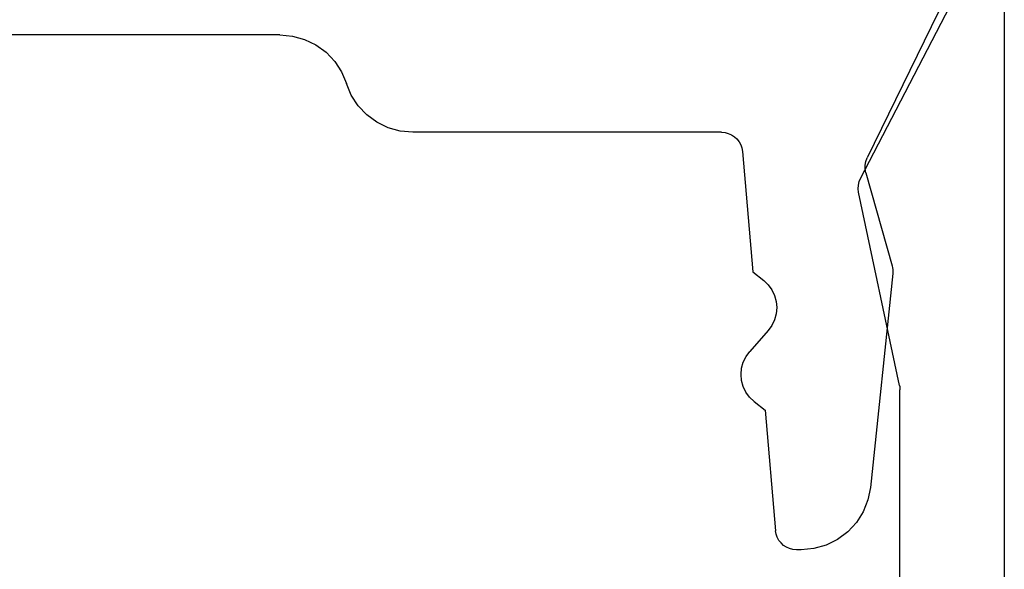
# Model space of a CAD drawing. Units: millimetres. Extents: x -4 to 4244, y -3999 to -50.
# Drawn here: x 36 to 50, y -3938 to -3930 of the extents above; entities that cross this region are included whole.
import ezdxf

# ---------------------------------------------------------------- set-up
doc = ezdxf.new("R2010")
doc.units = ezdxf.units.MM
doc.layers.add('CrossSectionsProfils', color=7, linetype='Continuous')

# ---------------------------------------------------------------- blocks, each defined once
blk = doc.blocks.new('50_85051_0', base_point=(3608.478, 3189.88))
at = {"layer": 'CrossSectionsProfils'}
for p, q in [((3631.059, 3235.38), (3630.99, 3235.38)), ((3630.54, 3233.376), (3630.691, 3235.106)), ((3632.376, 3231.411), (3632.053, 3234.484)), ((3630.384, 3233.251), (3630.54, 3233.376)), ((3630.585, 3232.23), (3630.32, 3232.53)), ((3630.214, 3229.654), (3630.366, 3231.384)), ((3630.366, 3231.384), (3630.522, 3231.508)), ((3631.989, 3229.961), (3632.366, 3231.298)), ((3633.978, 3225.71), (3632.008, 3229.748)), ((3629.915, 3229.38), (3625.478, 3229.38)), ((3623.57, 3227.98), (3617.778, 3227.98))]:
    blk.add_line(p, q, dxfattribs=at)
at = {"layer": 'CrossSectionsProfils', "flags": 128}
for points in [[(3630.99, 3235.38), (3630.941, 3235.376), (3630.893, 3235.364), (3630.848, 3235.344), (3630.806, 3235.317), (3630.77, 3235.283), (3630.739, 3235.245), (3630.716, 3235.201), (3630.7, 3235.155), (3630.691, 3235.106)], [(3632.053, 3234.484), (3632.017, 3234.664), (3631.95, 3234.834), (3631.852, 3234.988), (3631.728, 3235.123), (3631.581, 3235.232), (3631.417, 3235.313), (3631.241, 3235.363), (3631.059, 3235.38)], [(3630.384, 3233.251), (3630.319, 3233.189), (3630.266, 3233.116), (3630.227, 3233.035), (3630.203, 3232.949), (3630.195, 3232.859), (3630.204, 3232.77), (3630.228, 3232.683), (3630.267, 3232.602), (3630.32, 3232.53)], [(3630.522, 3231.508), (3630.587, 3231.57), (3630.639, 3231.643), (3630.678, 3231.724), (3630.702, 3231.811), (3630.71, 3231.9), (3630.702, 3231.99), (3630.677, 3232.076), (3630.638, 3232.157), (3630.585, 3232.23)], [(3632.366, 3231.298), (3632.373, 3231.326), (3632.377, 3231.354), (3632.378, 3231.383), (3632.376, 3231.411)], [(3631.989, 3229.961), (3631.979, 3229.908), (3631.979, 3229.853), (3631.989, 3229.799), (3632.008, 3229.748)], [(3629.915, 3229.38), (3629.965, 3229.384), (3630.012, 3229.396), (3630.058, 3229.416), (3630.099, 3229.443), (3630.136, 3229.476), (3630.166, 3229.515), (3630.19, 3229.558), (3630.206, 3229.605), (3630.214, 3229.654)], [(3625.478, 3229.38), (3625.298, 3229.363), (3625.124, 3229.315), (3624.961, 3229.236), (3624.816, 3229.129), (3624.692, 3228.998), (3624.593, 3228.846), (3624.524, 3228.68)], [(3623.57, 3227.98), (3623.75, 3227.996), (3623.924, 3228.044), (3624.086, 3228.123), (3624.232, 3228.23), (3624.356, 3228.362), (3624.454, 3228.513), (3624.524, 3228.68)]]:
    blk.add_lwpolyline(points, dxfattribs=at)
blk = doc.blocks.new('45_86019_X', base_point=(2237.588, 1473.931))
at = {"layer": 'CrossSectionsProfils'}
for p, q in [((2262.588, 1474.131), (2262.588, 1491.931)), ((2261.088, 1490.631), (2261.088, 1480.331)), ((2261.082, 1480.269), (2260.495, 1477.493)), ((2260.522, 1477.293), (2262.211, 1474.039))]:
    blk.add_line(p, q, dxfattribs=at)
at = {"layer": 'CrossSectionsProfils', "flags": 128}
for points in [[(2261.082, 1480.269), (2261.085, 1480.284), (2261.087, 1480.299), (2261.088, 1480.315), (2261.088, 1480.331)], [(2260.495, 1477.493), (2260.489, 1477.442), (2260.491, 1477.39), (2260.502, 1477.34), (2260.522, 1477.293)]]:
    blk.add_lwpolyline(points, dxfattribs=at)
blk = doc.blocks.new('CS_8HORL2')
at = {"layer": 'CrossSectionsProfils', "yscale": -1}
for name, p in [('50_85051_0', (24.5, 0)), ('45_86019_X', (25, -36.8))]:
    blk.add_blockref(name, p, dxfattribs=at)

msp = doc.modelspace()

# ---------------------------------------------------------------- block references
msp.add_blockref('CS_8HORL2', (0, -3892.1))
at = {"layer": 'CrossSectionsProfils', "yscale": -1}
for name, p in [('50_85051_0', (24.5, -3892.1)), ('45_86019_X', (25, -3928.9))]:
    msp.add_blockref(name, p, dxfattribs=at)

doc.saveas('drawing.dxf')
